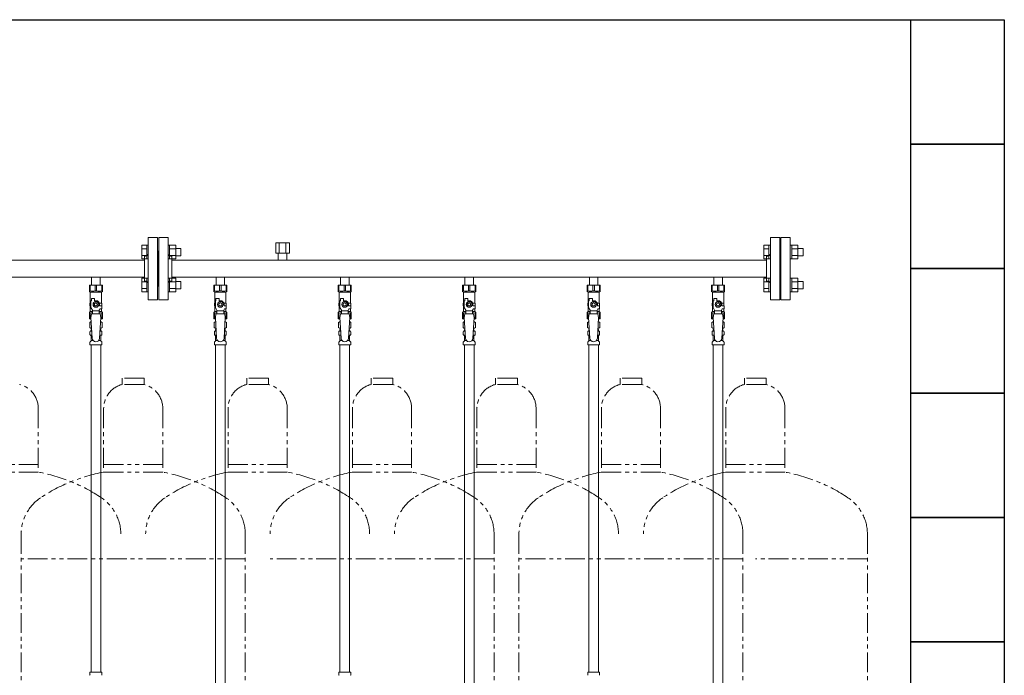
# Model space of a CAD drawing. Units: millimetres. Extents: x 5127 to 13225, y 7259 to 12755.
# Drawn here: x 6855 to 8438, y 8320 to 9374 of the extents above; entities that cross this region are included whole.
import ezdxf

# ---------------------------------------------------------------- set-up
doc = ezdxf.new("R2010")
doc.units = ezdxf.units.MM
doc.linetypes.add('PHANTOM', pattern=[63.5, 31.75, -6.35, 6.35, -6.35, 6.35, -6.35])
doc.linetypes.add('実線', pattern=[0])
for name, color, linetype in [('CSLAYER17', 7, 'Continuous'), ('NoLayerName_008', 7, 'Continuous'), ('NoLayerName_009', 7, 'Continuous'), ('NoLayerName_010', 7, 'Continuous'), ('ガス管', 7, 'Continuous')]:
    doc.layers.add(name, color=color, linetype=linetype)
doc.layers.add('ガス配管細', color=4, linetype='Continuous', lineweight=20)
doc.layers.add('図面枠', color=7, linetype='Continuous', lineweight=50)

msp = doc.modelspace()

# ---------------------------------------------------------------- linework, layer by layer
at = {"color": 3, "linetype": 'Continuous', "lineweight": 9}
for p, q in [((7051.2, 8989.4), (7051.2, 9011.4)), ((7051.2, 9011.4), (7059.2, 9011.4)), ((7051.2, 9005.9), (7059.2, 9005.9)), ((7059.2, 8989.4), (7059.2, 9011.4)), ((7059.2, 9011.4), (7061.5, 9011.4)), ((7061.5, 9011.4), (7061.5, 8989.4)), ((7095.8, 9011.4), (7093.5, 9011.4)), ((7093.5, 9011.4), (7093.5, 8989.4)), ((7095.8, 8989.4), (7095.8, 9011.4)), ((7105.8, 9011.4), (7095.8, 9011.4)), ((7105.8, 9005.9), (7095.8, 9005.9)), ((7105.8, 8989.4), (7105.8, 9011.4)), ((7114.2, 9006.4), (7105.8, 9006.4)), ((7114.2, 8994.4), (7114.2, 9006.4)), ((8051.2, 8989.4), (8051.2, 9011.4)), ((8051.2, 9011.4), (8059.2, 9011.4)), ((8051.2, 9005.9), (8059.2, 9005.9)), ((8059.2, 8989.4), (8059.2, 9011.4)), ((8059.2, 9011.4), (8061.5, 9011.4)), ((8061.5, 9011.4), (8061.5, 8989.4)), ((8095.8, 9011.4), (8093.5, 9011.4)), ((8093.5, 9011.4), (8093.5, 8989.4)), ((8095.8, 8989.4), (8095.8, 9011.4)), ((8105.8, 9011.4), (8095.8, 9011.4)), ((8105.8, 9005.9), (8095.8, 9005.9)), ((8105.8, 8989.4), (8105.8, 9011.4)), ((8114.2, 9006.4), (8105.8, 9006.4)), ((8114.2, 8994.4), (8114.2, 9006.4)), ((7051.2, 8994.9), (7059.2, 8994.9)), ((7051.2, 8989.4), (7059.2, 8989.4)), ((7059.2, 8989.4), (7061.5, 8989.4)), ((7095.8, 8989.4), (7093.5, 8989.4)), ((7105.8, 8994.9), (7095.8, 8994.9)), ((7105.8, 8989.4), (7095.8, 8989.4)), ((7114.2, 8994.4), (7105.8, 8994.4)), ((8051.2, 8994.9), (8059.2, 8994.9)), ((8051.2, 8989.4), (8059.2, 8989.4)), ((8059.2, 8989.4), (8061.5, 8989.4)), ((8095.8, 8989.4), (8093.5, 8989.4)), ((8105.8, 8994.9), (8095.8, 8994.9)), ((8105.8, 8989.4), (8095.8, 8989.4)), ((8114.2, 8994.4), (8105.8, 8994.4)), ((7051.2, 8936.4), (7051.2, 8958.3)), ((7051.2, 8958.3), (7059.2, 8958.3)), ((7059.2, 8936.4), (7059.2, 8958.4)), ((7059.2, 8958.4), (7061.5, 8958.4)), ((7061.5, 8958.4), (7061.5, 8936.4)), ((7095.8, 8958.4), (7093.5, 8958.4)), ((7093.5, 8958.4), (7093.5, 8936.4)), ((7095.8, 8936.4), (7095.8, 8958.4)), ((7105.8, 8958.3), (7095.8, 8958.3)), ((7105.8, 8936.4), (7105.8, 8958.3)), ((8051.2, 8936.4), (8051.2, 8958.3)), ((8051.2, 8958.3), (8059.2, 8958.3)), ((8059.2, 8936.4), (8059.2, 8958.4)), ((8059.2, 8958.4), (8061.5, 8958.4)), ((8061.5, 8958.4), (8061.5, 8936.4)), ((8095.8, 8958.4), (8093.5, 8958.4)), ((8093.5, 8958.4), (8093.5, 8936.4)), ((8095.8, 8936.4), (8095.8, 8958.4)), ((8105.8, 8958.3), (8095.8, 8958.3)), ((8105.8, 8936.4), (8105.8, 8958.3)), ((7051.2, 8952.8), (7059.2, 8952.8)), ((7051.2, 8941.9), (7059.2, 8941.9)), ((7105.8, 8952.8), (7095.8, 8952.8)), ((7105.8, 8941.9), (7095.8, 8941.9)), ((7114.2, 8953.4), (7105.8, 8953.4)), ((7114.2, 8941.4), (7105.8, 8941.4)), ((7114.2, 8941.4), (7114.2, 8953.4)), ((8051.2, 8952.8), (8059.2, 8952.8)), ((8051.2, 8941.9), (8059.2, 8941.9)), ((8105.8, 8952.8), (8095.8, 8952.8)), ((8105.8, 8941.9), (8095.8, 8941.9)), ((8114.2, 8953.4), (8105.8, 8953.4)), ((8114.2, 8941.4), (8105.8, 8941.4)), ((8114.2, 8941.4), (8114.2, 8953.4)), ((7051.2, 8936.4), (7059.2, 8936.4)), ((7059.2, 8936.4), (7061.5, 8936.4)), ((7095.8, 8936.4), (7093.5, 8936.4)), ((7105.8, 8936.4), (7095.8, 8936.4)), ((8051.2, 8936.4), (8059.2, 8936.4)), ((8059.2, 8936.4), (8061.5, 8936.4)), ((8095.8, 8936.4), (8093.5, 8936.4)), ((8105.8, 8936.4), (8095.8, 8936.4))]:
    msp.add_line(p, q, dxfattribs=at)
at = {"color": 3, "lineweight": 9}
for p, q in [((6969.1, 8873.6), (6970.9, 8873.6)), ((6969.1, 8867), (6971.3, 8867)), ((6983.8, 8867), (6986, 8867)), ((6984.2, 8873.6), (6986, 8873.6)), ((7169.1, 8873.6), (7170.9, 8873.6)), ((7169.1, 8867), (7171.3, 8867)), ((7183.8, 8867), (7186, 8867)), ((7184.2, 8873.6), (7186, 8873.6)), ((7369.1, 8873.6), (7370.9, 8873.6)), ((7369.1, 8867), (7371.3, 8867)), ((7383.8, 8867), (7386, 8867)), ((7384.2, 8873.6), (7386, 8873.6)), ((7569.1, 8873.6), (7570.9, 8873.6)), ((7569.1, 8867), (7571.3, 8867)), ((7583.8, 8867), (7586, 8867)), ((7584.2, 8873.6), (7586, 8873.6)), ((7769.1, 8873.6), (7770.9, 8873.6)), ((7769.1, 8867), (7771.3, 8867)), ((7783.8, 8867), (7786, 8867)), ((7784.2, 8873.6), (7786, 8873.6)), ((7969.1, 8873.6), (7970.9, 8873.6)), ((7969.1, 8867), (7971.3, 8867)), ((7983.8, 8867), (7986, 8867)), ((7984.2, 8873.6), (7986, 8873.6)), ((6969.8, 8858.2), (6973.2, 8858.2)), ((6981.9, 8858.2), (6985.2, 8858.2)), ((7169.8, 8858.2), (7173.2, 8858.2)), ((7181.9, 8858.2), (7185.2, 8858.2)), ((7369.8, 8858.2), (7373.2, 8858.2)), ((7381.9, 8858.2), (7385.2, 8858.2)), ((7569.8, 8858.2), (7573.2, 8858.2)), ((7581.9, 8858.2), (7585.2, 8858.2)), ((7769.8, 8858.2), (7773.2, 8858.2)), ((7781.9, 8858.2), (7785.2, 8858.2)), ((7969.8, 8858.2), (7973.2, 8858.2)), ((7981.9, 8858.2), (7985.2, 8858.2))]:
    msp.add_line(p, q, dxfattribs=at)
at = {"layer": 'CSLAYER17', "color": 3, "lineweight": 9}
for p, q in [((6967, 8947.3), (6988, 8947.3)), ((6967, 8937.3), (6967, 8947.3)), ((6968.2, 8938.3), (6968.2, 8947.3)), ((6976.4, 8938.3), (6976.4, 8947.3)), ((6978.7, 8938.3), (6978.7, 8947.3)), ((6986.9, 8938.3), (6986.9, 8947.3)), ((6988, 8937.3), (6988, 8947.3)), ((7167, 8947.3), (7188, 8947.3)), ((7167, 8937.3), (7167, 8947.3)), ((7168.2, 8938.3), (7168.2, 8947.3)), ((7176.4, 8938.3), (7176.4, 8947.3)), ((7178.7, 8938.3), (7178.7, 8947.3)), ((7186.9, 8938.3), (7186.9, 8947.3)), ((7188, 8937.3), (7188, 8947.3)), ((7367, 8947.3), (7388, 8947.3)), ((7367, 8937.3), (7367, 8947.3)), ((7368.2, 8938.3), (7368.2, 8947.3)), ((7376.4, 8938.3), (7376.4, 8947.3)), ((7378.7, 8938.3), (7378.7, 8947.3)), ((7386.9, 8938.3), (7386.9, 8947.3)), ((7388, 8937.3), (7388, 8947.3)), ((7567, 8947.3), (7588, 8947.3)), ((7567, 8937.3), (7567, 8947.3)), ((7568.2, 8938.3), (7568.2, 8947.3)), ((7576.4, 8938.3), (7576.4, 8947.3)), ((7578.7, 8938.3), (7578.7, 8947.3)), ((7586.9, 8938.3), (7586.9, 8947.3)), ((7588, 8937.3), (7588, 8947.3)), ((7767, 8947.3), (7788, 8947.3)), ((7767, 8937.3), (7767, 8947.3)), ((7768.2, 8938.3), (7768.2, 8947.3)), ((7776.4, 8938.3), (7776.4, 8947.3)), ((7778.7, 8938.3), (7778.7, 8947.3)), ((7786.9, 8938.3), (7786.9, 8947.3)), ((7788, 8937.3), (7788, 8947.3)), ((7967, 8947.3), (7988, 8947.3)), ((7967, 8937.3), (7967, 8947.3)), ((7968.2, 8938.3), (7968.2, 8947.3)), ((7976.4, 8938.3), (7976.4, 8947.3)), ((7978.7, 8938.3), (7978.7, 8947.3)), ((7986.9, 8938.3), (7986.9, 8947.3)), ((7988, 8937.3), (7988, 8947.3)), ((6968.2, 8938.3), (6967, 8938.3)), ((6967, 8937.3), (6968.5, 8935.8)), ((6968.5, 8918.3), (6968.5, 8935.8)), ((6968.5, 8935.8), (6986.5, 8935.8)), ((6970.5, 8922.3), (6970.5, 8925.9)), ((6970.5, 8925.9), (6975.5, 8925.9)), ((6975.5, 8922.3), (6975.5, 8925.9)), ((6976.4, 8938.3), (6978.7, 8938.3)), ((6988, 8937.3), (6986.5, 8935.8)), ((6986.5, 8918.3), (6986.5, 8935.8)), ((6986.9, 8938.3), (6988, 8938.3)), ((7168.2, 8938.3), (7167, 8938.3)), ((7167, 8937.3), (7168.5, 8935.8)), ((7168.5, 8918.3), (7168.5, 8935.8)), ((7168.5, 8935.8), (7186.5, 8935.8)), ((7170.5, 8922.3), (7170.5, 8925.9)), ((7170.5, 8925.9), (7175.5, 8925.9)), ((7175.5, 8922.3), (7175.5, 8925.9)), ((7176.4, 8938.3), (7178.7, 8938.3)), ((7188, 8937.3), (7186.5, 8935.8)), ((7186.5, 8918.3), (7186.5, 8935.8)), ((7186.9, 8938.3), (7188, 8938.3)), ((7368.2, 8938.3), (7367, 8938.3)), ((7367, 8937.3), (7368.5, 8935.8)), ((7368.5, 8918.3), (7368.5, 8935.8)), ((7368.5, 8935.8), (7386.5, 8935.8)), ((7370.5, 8922.3), (7370.5, 8925.9)), ((7370.5, 8925.9), (7375.5, 8925.9)), ((7375.5, 8922.3), (7375.5, 8925.9)), ((7376.4, 8938.3), (7378.7, 8938.3)), ((7388, 8937.3), (7386.5, 8935.8)), ((7386.5, 8918.3), (7386.5, 8935.8)), ((7386.9, 8938.3), (7388, 8938.3)), ((7568.2, 8938.3), (7567, 8938.3)), ((7567, 8937.3), (7568.5, 8935.8)), ((7568.5, 8918.3), (7568.5, 8935.8)), ((7568.5, 8935.8), (7586.5, 8935.8)), ((7570.5, 8922.3), (7570.5, 8925.9)), ((7570.5, 8925.9), (7575.5, 8925.9)), ((7575.5, 8922.3), (7575.5, 8925.9)), ((7576.4, 8938.3), (7578.7, 8938.3)), ((7588, 8937.3), (7586.5, 8935.8)), ((7586.5, 8918.3), (7586.5, 8935.8)), ((7586.9, 8938.3), (7588, 8938.3)), ((7768.2, 8938.3), (7767, 8938.3)), ((7767, 8937.3), (7768.5, 8935.8)), ((7768.5, 8918.3), (7768.5, 8935.8)), ((7768.5, 8935.8), (7786.5, 8935.8)), ((7770.5, 8922.3), (7770.5, 8925.9)), ((7770.5, 8925.9), (7775.5, 8925.9)), ((7775.5, 8922.3), (7775.5, 8925.9)), ((7776.4, 8938.3), (7778.7, 8938.3)), ((7788, 8937.3), (7786.5, 8935.8)), ((7786.5, 8918.3), (7786.5, 8935.8)), ((7786.9, 8938.3), (7788, 8938.3)), ((7968.2, 8938.3), (7967, 8938.3)), ((7967, 8937.3), (7968.5, 8935.8)), ((7968.5, 8918.3), (7968.5, 8935.8)), ((7968.5, 8935.8), (7986.5, 8935.8)), ((7970.5, 8922.3), (7970.5, 8925.9)), ((7970.5, 8925.9), (7975.5, 8925.9)), ((7975.5, 8922.3), (7975.5, 8925.9)), ((7976.4, 8938.3), (7978.7, 8938.3)), ((7988, 8937.3), (7986.5, 8935.8)), ((7986.5, 8918.3), (7986.5, 8935.8)), ((7986.9, 8938.3), (7988, 8938.3)), ((6969.5, 8918.3), (6968, 8918.3)), ((6968, 8918.3), (6968, 8914.3)), ((6968, 8914.3), (6969.5, 8914.3)), ((6968.5, 8904.8), (6968.5, 8914.3)), ((6969.5, 8911.5), (6969.5, 8922.3)), ((6970.5, 8922.3), (6969.5, 8922.3)), ((6972, 8907.2), (6969.5, 8911.5)), ((6975.2, 8920.3), (6972.9, 8916.3)), ((6972.9, 8916.3), (6975.2, 8912.3)), ((6979.9, 8920.3), (6975.2, 8920.3)), ((6975.2, 8912.3), (6979.9, 8912.3)), ((6977.5, 8922.3), (6975.5, 8922.3)), ((6982.2, 8916.3), (6979.9, 8920.3)), ((6979.9, 8912.3), (6982.2, 8916.3)), ((6983.2, 8918.3), (6987, 8918.3)), ((6983.5, 8916.3), (6983.5, 8914.3)), ((6987.1, 8914.3), (6983.5, 8914.3)), ((6987, 8918.3), (6987, 8914.3)), ((6987, 8918.3), (6987, 8914.3)), ((6987.1, 8909.3), (6987.1, 8914.3)), ((7169.5, 8918.3), (7168, 8918.3)), ((7168, 8918.3), (7168, 8914.3)), ((7168, 8914.3), (7169.5, 8914.3)), ((7168.5, 8904.8), (7168.5, 8914.3)), ((7169.5, 8911.5), (7169.5, 8922.3)), ((7170.5, 8922.3), (7169.5, 8922.3)), ((7172, 8907.2), (7169.5, 8911.5)), ((7175.2, 8920.3), (7172.9, 8916.3)), ((7172.9, 8916.3), (7175.2, 8912.3)), ((7179.9, 8920.3), (7175.2, 8920.3)), ((7175.2, 8912.3), (7179.9, 8912.3)), ((7177.5, 8922.3), (7175.5, 8922.3)), ((7182.2, 8916.3), (7179.9, 8920.3)), ((7179.9, 8912.3), (7182.2, 8916.3)), ((7183.2, 8918.3), (7187, 8918.3)), ((7183.5, 8916.3), (7183.5, 8914.3)), ((7187.1, 8914.3), (7183.5, 8914.3)), ((7187, 8918.3), (7187, 8914.3)), ((7187, 8918.3), (7187, 8914.3)), ((7187.1, 8909.3), (7187.1, 8914.3)), ((7369.5, 8918.3), (7368, 8918.3)), ((7368, 8918.3), (7368, 8914.3)), ((7368, 8914.3), (7369.5, 8914.3)), ((7368.5, 8904.8), (7368.5, 8914.3)), ((7369.5, 8911.5), (7369.5, 8922.3)), ((7370.5, 8922.3), (7369.5, 8922.3)), ((7372, 8907.2), (7369.5, 8911.5)), ((7375.2, 8920.3), (7372.9, 8916.3)), ((7372.9, 8916.3), (7375.2, 8912.3)), ((7379.9, 8920.3), (7375.2, 8920.3)), ((7375.2, 8912.3), (7379.9, 8912.3)), ((7377.5, 8922.3), (7375.5, 8922.3)), ((7382.2, 8916.3), (7379.9, 8920.3)), ((7379.9, 8912.3), (7382.2, 8916.3)), ((7383.2, 8918.3), (7387, 8918.3)), ((7383.5, 8916.3), (7383.5, 8914.3)), ((7387.1, 8914.3), (7383.5, 8914.3)), ((7387, 8918.3), (7387, 8914.3)), ((7387, 8918.3), (7387, 8914.3)), ((7387.1, 8909.3), (7387.1, 8914.3)), ((7569.5, 8918.3), (7568, 8918.3)), ((7568, 8918.3), (7568, 8914.3)), ((7568, 8914.3), (7569.5, 8914.3)), ((7568.5, 8904.8), (7568.5, 8914.3)), ((7569.5, 8911.5), (7569.5, 8922.3)), ((7570.5, 8922.3), (7569.5, 8922.3)), ((7572, 8907.2), (7569.5, 8911.5)), ((7575.2, 8920.3), (7572.9, 8916.3)), ((7572.9, 8916.3), (7575.2, 8912.3)), ((7579.9, 8920.3), (7575.2, 8920.3)), ((7575.2, 8912.3), (7579.9, 8912.3)), ((7577.5, 8922.3), (7575.5, 8922.3)), ((7582.2, 8916.3), (7579.9, 8920.3)), ((7579.9, 8912.3), (7582.2, 8916.3)), ((7583.2, 8918.3), (7587, 8918.3)), ((7583.5, 8916.3), (7583.5, 8914.3)), ((7587.1, 8914.3), (7583.5, 8914.3)), ((7587, 8918.3), (7587, 8914.3)), ((7587, 8918.3), (7587, 8914.3)), ((7587.1, 8909.3), (7587.1, 8914.3)), ((7769.5, 8918.3), (7768, 8918.3)), ((7768, 8918.3), (7768, 8914.3)), ((7768, 8914.3), (7769.5, 8914.3)), ((7768.5, 8904.8), (7768.5, 8914.3)), ((7769.5, 8911.5), (7769.5, 8922.3)), ((7770.5, 8922.3), (7769.5, 8922.3)), ((7772, 8907.2), (7769.5, 8911.5)), ((7775.2, 8920.3), (7772.9, 8916.3)), ((7772.9, 8916.3), (7775.2, 8912.3)), ((7779.9, 8920.3), (7775.2, 8920.3)), ((7775.2, 8912.3), (7779.9, 8912.3)), ((7777.5, 8922.3), (7775.5, 8922.3)), ((7782.2, 8916.3), (7779.9, 8920.3)), ((7779.9, 8912.3), (7782.2, 8916.3)), ((7783.2, 8918.3), (7787, 8918.3)), ((7783.5, 8916.3), (7783.5, 8914.3)), ((7787.1, 8914.3), (7783.5, 8914.3)), ((7787, 8918.3), (7787, 8914.3)), ((7787, 8918.3), (7787, 8914.3)), ((7787.1, 8909.3), (7787.1, 8914.3)), ((7969.5, 8918.3), (7968, 8918.3)), ((7968, 8918.3), (7968, 8914.3)), ((7968, 8914.3), (7969.5, 8914.3)), ((7968.5, 8904.8), (7968.5, 8914.3)), ((7969.5, 8911.5), (7969.5, 8922.3)), ((7970.5, 8922.3), (7969.5, 8922.3)), ((7972, 8907.2), (7969.5, 8911.5)), ((7975.2, 8920.3), (7972.9, 8916.3)), ((7972.9, 8916.3), (7975.2, 8912.3)), ((7979.9, 8920.3), (7975.2, 8920.3)), ((7975.2, 8912.3), (7979.9, 8912.3)), ((7977.5, 8922.3), (7975.5, 8922.3)), ((7982.2, 8916.3), (7979.9, 8920.3)), ((7979.9, 8912.3), (7982.2, 8916.3)), ((7983.2, 8918.3), (7987, 8918.3)), ((7983.5, 8916.3), (7983.5, 8914.3)), ((7987.1, 8914.3), (7983.5, 8914.3)), ((7987, 8918.3), (7987, 8914.3)), ((7987, 8918.3), (7987, 8914.3)), ((7987.1, 8909.3), (7987.1, 8914.3)), ((6967, 8903.3), (6968.5, 8904.8)), ((6967, 8903.3), (6967, 8893.3)), ((6968.2, 8902.3), (6967, 8902.3)), ((6968.2, 8902.3), (6968.2, 8893.3)), ((6968.5, 8904.8), (6972, 8904.8)), ((6970.5, 8901.3), (6969.5, 8895.1)), ((6969.5, 8895.1), (6971.5, 8862.3)), ((6984.5, 8901.3), (6970.5, 8901.3)), ((6972, 8901.3), (6972, 8907.2)), ((6983, 8906.1), (6972, 8906.1)), ((6983, 8907.2), (6984.2, 8909.3)), ((6983, 8901.3), (6983, 8907.2)), ((6983, 8904.8), (6986.5, 8904.8)), ((6985.5, 8895.1), (6983.5, 8861.9)), ((6987.1, 8909.3), (6984.2, 8909.3)), ((6984.5, 8901.3), (6985.5, 8895.1)), ((6986.5, 8904.8), (6986.5, 8909.3)), ((6988, 8903.3), (6986.5, 8904.8)), ((6986.9, 8902.3), (6986.9, 8893.3)), ((6986.9, 8902.3), (6988, 8902.3)), ((6988, 8903.3), (6988, 8893.3)), ((7167, 8903.3), (7168.5, 8904.8)), ((7167, 8903.3), (7167, 8893.3)), ((7168.2, 8902.3), (7167, 8902.3)), ((7168.2, 8902.3), (7168.2, 8893.3)), ((7168.5, 8904.8), (7172, 8904.8)), ((7170.5, 8901.3), (7169.5, 8895.1)), ((7169.5, 8895.1), (7171.5, 8862.3)), ((7184.5, 8901.3), (7170.5, 8901.3)), ((7172, 8901.3), (7172, 8907.2)), ((7183, 8906.1), (7172, 8906.1)), ((7183, 8907.2), (7184.2, 8909.3)), ((7183, 8901.3), (7183, 8907.2)), ((7183, 8904.8), (7186.5, 8904.8)), ((7185.5, 8895.1), (7183.5, 8861.9)), ((7187.1, 8909.3), (7184.2, 8909.3)), ((7184.5, 8901.3), (7185.5, 8895.1)), ((7186.5, 8904.8), (7186.5, 8909.3)), ((7188, 8903.3), (7186.5, 8904.8)), ((7186.9, 8902.3), (7186.9, 8893.3)), ((7186.9, 8902.3), (7188, 8902.3)), ((7188, 8903.3), (7188, 8893.3)), ((7367, 8903.3), (7368.5, 8904.8)), ((7367, 8903.3), (7367, 8893.3)), ((7368.2, 8902.3), (7367, 8902.3)), ((7368.2, 8902.3), (7368.2, 8893.3)), ((7368.5, 8904.8), (7372, 8904.8)), ((7370.5, 8901.3), (7369.5, 8895.1)), ((7369.5, 8895.1), (7371.5, 8862.3)), ((7384.5, 8901.3), (7370.5, 8901.3)), ((7372, 8901.3), (7372, 8907.2)), ((7383, 8906.1), (7372, 8906.1)), ((7383, 8907.2), (7384.2, 8909.3)), ((7383, 8901.3), (7383, 8907.2)), ((7383, 8904.8), (7386.5, 8904.8)), ((7385.5, 8895.1), (7383.5, 8861.9)), ((7387.1, 8909.3), (7384.2, 8909.3)), ((7384.5, 8901.3), (7385.5, 8895.1)), ((7386.5, 8904.8), (7386.5, 8909.3)), ((7388, 8903.3), (7386.5, 8904.8)), ((7386.9, 8902.3), (7386.9, 8893.3)), ((7386.9, 8902.3), (7388, 8902.3)), ((7388, 8903.3), (7388, 8893.3)), ((7567, 8903.3), (7568.5, 8904.8)), ((7567, 8903.3), (7567, 8893.3)), ((7568.2, 8902.3), (7567, 8902.3)), ((7568.2, 8902.3), (7568.2, 8893.3)), ((7568.5, 8904.8), (7572, 8904.8)), ((7570.5, 8901.3), (7569.5, 8895.1)), ((7569.5, 8895.1), (7571.5, 8862.3)), ((7584.5, 8901.3), (7570.5, 8901.3)), ((7572, 8901.3), (7572, 8907.2)), ((7583, 8906.1), (7572, 8906.1)), ((7583, 8907.2), (7584.2, 8909.3)), ((7583, 8901.3), (7583, 8907.2)), ((7583, 8904.8), (7586.5, 8904.8)), ((7585.5, 8895.1), (7583.5, 8861.9)), ((7587.1, 8909.3), (7584.2, 8909.3)), ((7584.5, 8901.3), (7585.5, 8895.1)), ((7586.5, 8904.8), (7586.5, 8909.3)), ((7588, 8903.3), (7586.5, 8904.8)), ((7586.9, 8902.3), (7586.9, 8893.3)), ((7586.9, 8902.3), (7588, 8902.3)), ((7588, 8903.3), (7588, 8893.3)), ((7767, 8903.3), (7768.5, 8904.8)), ((7767, 8903.3), (7767, 8893.3)), ((7768.2, 8902.3), (7767, 8902.3)), ((7768.2, 8902.3), (7768.2, 8893.3)), ((7768.5, 8904.8), (7772, 8904.8)), ((7770.5, 8901.3), (7769.5, 8895.1)), ((7769.5, 8895.1), (7771.5, 8862.3)), ((7784.5, 8901.3), (7770.5, 8901.3)), ((7772, 8901.3), (7772, 8907.2)), ((7783, 8906.1), (7772, 8906.1)), ((7783, 8907.2), (7784.2, 8909.3)), ((7783, 8901.3), (7783, 8907.2)), ((7783, 8904.8), (7786.5, 8904.8)), ((7785.5, 8895.1), (7783.5, 8861.9)), ((7787.1, 8909.3), (7784.2, 8909.3)), ((7784.5, 8901.3), (7785.5, 8895.1)), ((7786.5, 8904.8), (7786.5, 8909.3)), ((7788, 8903.3), (7786.5, 8904.8)), ((7786.9, 8902.3), (7786.9, 8893.3)), ((7786.9, 8902.3), (7788, 8902.3)), ((7788, 8903.3), (7788, 8893.3)), ((7967, 8903.3), (7968.5, 8904.8)), ((7967, 8903.3), (7967, 8893.3)), ((7968.2, 8902.3), (7967, 8902.3)), ((7968.2, 8902.3), (7968.2, 8893.3)), ((7968.5, 8904.8), (7972, 8904.8)), ((7970.5, 8901.3), (7969.5, 8895.1)), ((7969.5, 8895.1), (7971.5, 8862.3)), ((7984.5, 8901.3), (7970.5, 8901.3)), ((7972, 8901.3), (7972, 8907.2)), ((7983, 8906.1), (7972, 8906.1)), ((7983, 8907.2), (7984.2, 8909.3)), ((7983, 8901.3), (7983, 8907.2)), ((7983, 8904.8), (7986.5, 8904.8)), ((7985.5, 8895.1), (7983.5, 8861.9)), ((7987.1, 8909.3), (7984.2, 8909.3)), ((7984.5, 8901.3), (7985.5, 8895.1)), ((7986.5, 8904.8), (7986.5, 8909.3)), ((7988, 8903.3), (7986.5, 8904.8)), ((7986.9, 8902.3), (7986.9, 8893.3)), ((7986.9, 8902.3), (7988, 8902.3)), ((7988, 8903.3), (7988, 8893.3)), ((6967, 8893.3), (6969.7, 8893.3)), ((6985.4, 8893.3), (6988, 8893.3)), ((7167, 8893.3), (7169.7, 8893.3)), ((7185.4, 8893.3), (7188, 8893.3)), ((7367, 8893.3), (7369.7, 8893.3)), ((7385.4, 8893.3), (7388, 8893.3)), ((7567, 8893.3), (7569.7, 8893.3)), ((7585.4, 8893.3), (7588, 8893.3)), ((7767, 8893.3), (7769.7, 8893.3)), ((7785.4, 8893.3), (7788, 8893.3)), ((7967, 8893.3), (7969.7, 8893.3)), ((7985.4, 8893.3), (7988, 8893.3))]:
    msp.add_line(p, q, dxfattribs=at)
for centre, radius in [((6977.5, 8916.3), 4.62), ((6977.5, 8916.3), 2.5), ((7177.5, 8916.3), 4.62), ((7177.5, 8916.3), 2.5), ((7377.5, 8916.3), 4.62), ((7377.5, 8916.3), 2.5), ((7577.5, 8916.3), 4.62), ((7577.5, 8916.3), 2.5), ((7777.5, 8916.3), 4.62), ((7777.5, 8916.3), 2.5), ((7977.5, 8916.3), 4.62), ((7977.5, 8916.3), 2.5)]:
    msp.add_circle(centre, radius, dxfattribs=at)
for centre, radius, start, end in [((6972.3, 8947.2), 9.79, 245.4827, 294.5173), ((6982.8, 8947.2), 9.79, 245.4827, 294.5173), ((7172.3, 8947.2), 9.79, 245.4827, 294.5173), ((7182.8, 8947.2), 9.79, 245.4827, 294.5173), ((7372.3, 8947.2), 9.79, 245.4827, 294.5173), ((7382.8, 8947.2), 9.79, 245.4827, 294.5173), ((7572.3, 8947.2), 9.79, 245.4827, 294.5173), ((7582.8, 8947.2), 9.79, 245.4827, 294.5173), ((7772.3, 8947.2), 9.79, 245.4827, 294.5173), ((7782.8, 8947.2), 9.79, 245.4827, 294.5173), ((7972.3, 8947.2), 9.79, 245.4827, 294.5173), ((7982.8, 8947.2), 9.79, 245.4827, 294.5173), ((6977.5, 8916.3), 6, 0, 90), ((7177.5, 8916.3), 6, 0, 90), ((7377.5, 8916.3), 6, 0, 90), ((7577.5, 8916.3), 6, 0, 90), ((7777.5, 8916.3), 6, 0, 90), ((7977.5, 8916.3), 6, 0, 90), ((6972.3, 8893.4), 9.79, 91.4635, 114.5173), ((6982.8, 8893.4), 9.79, 65.4827, 88.5365), ((7172.3, 8893.4), 9.79, 91.4635, 114.5173), ((7182.8, 8893.4), 9.79, 65.4827, 88.5365), ((7372.3, 8893.4), 9.79, 91.4635, 114.5173), ((7382.8, 8893.4), 9.79, 65.4827, 88.5365), ((7572.3, 8893.4), 9.79, 91.4635, 114.5173), ((7582.8, 8893.4), 9.79, 65.4827, 88.5365), ((7772.3, 8893.4), 9.79, 91.4635, 114.5173), ((7782.8, 8893.4), 9.79, 65.4827, 88.5365), ((7972.3, 8893.4), 9.79, 91.4635, 114.5173), ((7982.8, 8893.4), 9.79, 65.4827, 88.5365), ((6977.5, 8862.3), 6, 180, 356.5298), ((7177.5, 8862.3), 6, 180, 356.5298), ((7377.5, 8862.3), 6, 180, 356.5298), ((7577.5, 8862.3), 6, 180, 356.5298), ((7777.5, 8862.3), 6, 180, 356.5298), ((7977.5, 8862.3), 6, 180, 356.5298)]:
    msp.add_arc(centre, radius, start, end, dxfattribs=at)
at = {"layer": 'NoLayerName_008', "color": 3, "linetype": 'Continuous', "lineweight": 9}
for p, q in [((6968, 8325.3), (6987.1, 8325.3)), ((6968, 8325.3), (6968, 8321)), ((6987.1, 8325.3), (6987.1, 8321)), ((7368, 8325.3), (7387.1, 8325.3)), ((7368, 8325.3), (7368, 8321)), ((7387.1, 8325.3), (7387.1, 8321)), ((7768, 8325.3), (7787.1, 8325.3)), ((7768, 8325.3), (7768, 8321)), ((7787.1, 8325.3), (7787.1, 8321))]:
    msp.add_line(p, q, dxfattribs=at)
for centre, start, end in [((6969, 8321), 180, 225), ((6986.1, 8321), 315, 0), ((7369, 8321), 180, 225), ((7386.1, 8321), 315, 0), ((7769, 8321), 180, 225), ((7786.1, 8321), 315, 0)]:
    msp.add_arc(centre, 1, start, end, dxfattribs=at)
at = {"layer": 'NoLayerName_009', "color": 3, "linetype": 'Continuous', "lineweight": 9}
for p, q in [((6967.7, 8887.5), (6969, 8888.3)), ((6967.7, 8887.5), (6967.7, 8879)), ((6967.7, 8879), (6969, 8878.3)), ((6969, 8888.3), (6970, 8888.3)), ((6969, 8888.3), (6970, 8888.3)), ((6969, 8878.3), (6970.6, 8878.3)), ((6984.5, 8878.3), (6986, 8878.3)), ((6985.1, 8888.3), (6986, 8888.3)), ((6985.1, 8888.3), (6986, 8888.3)), ((6987.4, 8887.5), (6986, 8888.3)), ((6987.4, 8879), (6986, 8878.3)), ((6987.4, 8887.5), (6987.4, 8879)), ((7167.7, 8887.5), (7169, 8888.3)), ((7167.7, 8887.5), (7167.7, 8879)), ((7167.7, 8879), (7169, 8878.3)), ((7169, 8888.3), (7170, 8888.3)), ((7169, 8888.3), (7170, 8888.3)), ((7169, 8878.3), (7170.6, 8878.3)), ((7184.5, 8878.3), (7186, 8878.3)), ((7185.1, 8888.3), (7186, 8888.3)), ((7185.1, 8888.3), (7186, 8888.3)), ((7187.4, 8887.5), (7186, 8888.3)), ((7187.4, 8879), (7186, 8878.3)), ((7187.4, 8887.5), (7187.4, 8879)), ((7367.7, 8887.5), (7369, 8888.3)), ((7367.7, 8887.5), (7367.7, 8879)), ((7367.7, 8879), (7369, 8878.3)), ((7369, 8888.3), (7370, 8888.3)), ((7369, 8888.3), (7370, 8888.3)), ((7369, 8878.3), (7370.6, 8878.3)), ((7384.5, 8878.3), (7386, 8878.3)), ((7385.1, 8888.3), (7386, 8888.3)), ((7385.1, 8888.3), (7386, 8888.3)), ((7387.4, 8887.5), (7386, 8888.3)), ((7387.4, 8879), (7386, 8878.3)), ((7387.4, 8887.5), (7387.4, 8879)), ((7567.7, 8887.5), (7569, 8888.3)), ((7567.7, 8887.5), (7567.7, 8879)), ((7567.7, 8879), (7569, 8878.3)), ((7569, 8888.3), (7570, 8888.3)), ((7569, 8888.3), (7570, 8888.3)), ((7569, 8878.3), (7570.6, 8878.3)), ((7584.5, 8878.3), (7586, 8878.3)), ((7585.1, 8888.3), (7586, 8888.3)), ((7585.1, 8888.3), (7586, 8888.3)), ((7587.4, 8887.5), (7586, 8888.3)), ((7587.4, 8879), (7586, 8878.3)), ((7587.4, 8887.5), (7587.4, 8879)), ((7767.7, 8887.5), (7769, 8888.3)), ((7767.7, 8887.5), (7767.7, 8879)), ((7767.7, 8879), (7769, 8878.3)), ((7769, 8888.3), (7770, 8888.3)), ((7769, 8888.3), (7770, 8888.3)), ((7769, 8878.3), (7770.6, 8878.3)), ((7784.5, 8878.3), (7786, 8878.3)), ((7785.1, 8888.3), (7786, 8888.3)), ((7785.1, 8888.3), (7786, 8888.3)), ((7787.4, 8887.5), (7786, 8888.3)), ((7787.4, 8879), (7786, 8878.3)), ((7787.4, 8887.5), (7787.4, 8879)), ((7967.7, 8887.5), (7969, 8888.3)), ((7967.7, 8887.5), (7967.7, 8879)), ((7967.7, 8879), (7969, 8878.3)), ((7969, 8888.3), (7970, 8888.3)), ((7969, 8888.3), (7970, 8888.3)), ((7969, 8878.3), (7970.6, 8878.3)), ((7984.5, 8878.3), (7986, 8878.3)), ((7985.1, 8888.3), (7986, 8888.3)), ((7985.1, 8888.3), (7986, 8888.3)), ((7987.4, 8887.5), (7986, 8888.3)), ((7987.4, 8879), (7986, 8878.3)), ((7987.4, 8887.5), (7987.4, 8879)), ((6968, 8868), (6968, 8872.5)), ((6968.7, 8873.5), (6969.1, 8873.6)), ((6968.7, 8867.1), (6969.1, 8867)), ((6969.8, 8874.5), (6969.8, 8875.3)), ((6969.8, 8858.2), (6969.8, 8866)), ((6970.5, 8877.8), (6970.5, 8876.3)), ((6970.5, 8876.3), (6970.7, 8876.3)), ((6984.4, 8876.3), (6984.5, 8876.3)), ((6984.5, 8877.8), (6984.5, 8876.3)), ((6985.2, 8874.5), (6985.2, 8875.3)), ((6985.2, 8858.2), (6985.2, 8866)), ((6986.4, 8873.5), (6986, 8873.6)), ((6986.4, 8867.1), (6986, 8867)), ((6987.1, 8868), (6987.1, 8872.5)), ((7168, 8868), (7168, 8872.5)), ((7168.7, 8873.5), (7169.1, 8873.6)), ((7168.7, 8867.1), (7169.1, 8867)), ((7169.8, 8874.5), (7169.8, 8875.3)), ((7169.8, 8858.2), (7169.8, 8866)), ((7170.5, 8877.8), (7170.5, 8876.3)), ((7170.5, 8876.3), (7170.7, 8876.3)), ((7184.4, 8876.3), (7184.5, 8876.3)), ((7184.5, 8877.8), (7184.5, 8876.3)), ((7185.2, 8874.5), (7185.2, 8875.3)), ((7185.2, 8858.2), (7185.2, 8866)), ((7186.4, 8873.5), (7186, 8873.6)), ((7186.4, 8867.1), (7186, 8867)), ((7187.1, 8868), (7187.1, 8872.5)), ((7368, 8868), (7368, 8872.5)), ((7368.7, 8873.5), (7369.1, 8873.6)), ((7368.7, 8867.1), (7369.1, 8867)), ((7369.8, 8874.5), (7369.8, 8875.3)), ((7369.8, 8858.2), (7369.8, 8866)), ((7370.5, 8877.8), (7370.5, 8876.3)), ((7370.5, 8876.3), (7370.7, 8876.3)), ((7384.4, 8876.3), (7384.5, 8876.3)), ((7384.5, 8877.8), (7384.5, 8876.3)), ((7385.2, 8874.5), (7385.2, 8875.3)), ((7385.2, 8858.2), (7385.2, 8866)), ((7386.4, 8873.5), (7386, 8873.6)), ((7386.4, 8867.1), (7386, 8867)), ((7387.1, 8868), (7387.1, 8872.5)), ((7568, 8868), (7568, 8872.5)), ((7568.7, 8873.5), (7569.1, 8873.6)), ((7568.7, 8867.1), (7569.1, 8867)), ((7569.8, 8874.5), (7569.8, 8875.3)), ((7569.8, 8858.2), (7569.8, 8866)), ((7570.5, 8877.8), (7570.5, 8876.3)), ((7570.5, 8876.3), (7570.7, 8876.3)), ((7584.4, 8876.3), (7584.5, 8876.3)), ((7584.5, 8877.8), (7584.5, 8876.3)), ((7585.2, 8874.5), (7585.2, 8875.3)), ((7585.2, 8858.2), (7585.2, 8866)), ((7586.4, 8873.5), (7586, 8873.6)), ((7586.4, 8867.1), (7586, 8867)), ((7587.1, 8868), (7587.1, 8872.5)), ((7768, 8868), (7768, 8872.5)), ((7768.7, 8873.5), (7769.1, 8873.6)), ((7768.7, 8867.1), (7769.1, 8867)), ((7769.8, 8874.5), (7769.8, 8875.3)), ((7769.8, 8858.2), (7769.8, 8866)), ((7770.5, 8877.8), (7770.5, 8876.3)), ((7770.5, 8876.3), (7770.7, 8876.3)), ((7784.4, 8876.3), (7784.5, 8876.3)), ((7784.5, 8877.8), (7784.5, 8876.3)), ((7785.2, 8874.5), (7785.2, 8875.3)), ((7785.2, 8858.2), (7785.2, 8866)), ((7786.4, 8873.5), (7786, 8873.6)), ((7786.4, 8867.1), (7786, 8867)), ((7787.1, 8868), (7787.1, 8872.5)), ((7968, 8868), (7968, 8872.5)), ((7968.7, 8873.5), (7969.1, 8873.6)), ((7968.7, 8867.1), (7969.1, 8867)), ((7969.8, 8874.5), (7969.8, 8875.3)), ((7969.8, 8858.2), (7969.8, 8866)), ((7970.5, 8877.8), (7970.5, 8876.3)), ((7970.5, 8876.3), (7970.7, 8876.3)), ((7984.4, 8876.3), (7984.5, 8876.3)), ((7984.5, 8877.8), (7984.5, 8876.3)), ((7985.2, 8874.5), (7985.2, 8875.3)), ((7985.2, 8858.2), (7985.2, 8866)), ((7986.4, 8873.5), (7986, 8873.6)), ((7986.4, 8867.1), (7986, 8867)), ((7987.1, 8868), (7987.1, 8872.5)), ((6968, 8851.3), (6968, 8855.5)), ((6968, 8851.3), (6987.1, 8851.3)), ((6968.3, 8856.2), (6969.6, 8857.5)), ((6986.8, 8856.2), (6985.5, 8857.5)), ((6987.1, 8851.3), (6987.1, 8855.5)), ((7168, 8851.3), (7168, 8855.5)), ((7168, 8851.3), (7187.1, 8851.3)), ((7168.3, 8856.2), (7169.6, 8857.5)), ((7186.8, 8856.2), (7185.5, 8857.5)), ((7187.1, 8851.3), (7187.1, 8855.5)), ((7368, 8851.3), (7368, 8855.5)), ((7368, 8851.3), (7387.1, 8851.3)), ((7368.3, 8856.2), (7369.6, 8857.5)), ((7386.8, 8856.2), (7385.5, 8857.5)), ((7387.1, 8851.3), (7387.1, 8855.5)), ((7568, 8851.3), (7568, 8855.5)), ((7568, 8851.3), (7587.1, 8851.3)), ((7568.3, 8856.2), (7569.6, 8857.5)), ((7586.8, 8856.2), (7585.5, 8857.5)), ((7587.1, 8851.3), (7587.1, 8855.5)), ((7768, 8851.3), (7768, 8855.5)), ((7768, 8851.3), (7787.1, 8851.3)), ((7768.3, 8856.2), (7769.6, 8857.5)), ((7786.8, 8856.2), (7785.5, 8857.5)), ((7787.1, 8851.3), (7787.1, 8855.5)), ((7968, 8851.3), (7968, 8855.5)), ((7968, 8851.3), (7987.1, 8851.3)), ((7968.3, 8856.2), (7969.6, 8857.5)), ((7986.8, 8856.2), (7985.5, 8857.5)), ((7987.1, 8851.3), (7987.1, 8855.5))]:
    msp.add_line(p, q, dxfattribs=at)
for centre, radius, start, end in [((6970.2, 8883.9), 4.34, 92.9529, 115.6158), ((6970.2, 8882.6), 4.34, 244.3842, 275.0777), ((6970, 8877.8), 0.5, 360, 90), ((6984.9, 8882.6), 4.34, 264.9966, 295.6158), ((6985, 8877.8), 0.5, 90, 180), ((6984.9, 8883.9), 4.34, 64.3842, 87.017), ((7170.2, 8883.9), 4.34, 92.9529, 115.6158), ((7170.2, 8882.6), 4.34, 244.3842, 275.0777), ((7170, 8877.8), 0.5, 360, 90), ((7184.9, 8882.6), 4.34, 264.9966, 295.6158), ((7185, 8877.8), 0.5, 90, 180), ((7184.9, 8883.9), 4.34, 64.3842, 87.017), ((7370.2, 8883.9), 4.34, 92.9529, 115.6158), ((7370.2, 8882.6), 4.34, 244.3842, 275.0777), ((7370, 8877.8), 0.5, 360, 90), ((7384.9, 8882.6), 4.34, 264.9966, 295.6158), ((7385, 8877.8), 0.5, 90, 180), ((7384.9, 8883.9), 4.34, 64.3842, 87.017), ((7570.2, 8883.9), 4.34, 92.9529, 115.6158), ((7570.2, 8882.6), 4.34, 244.3842, 275.0777), ((7570, 8877.8), 0.5, 360, 90), ((7584.9, 8882.6), 4.34, 264.9966, 295.6158), ((7585, 8877.8), 0.5, 90, 180), ((7584.9, 8883.9), 4.34, 64.3842, 87.017), ((7770.2, 8883.9), 4.34, 92.9529, 115.6158), ((7770.2, 8882.6), 4.34, 244.3842, 275.0777), ((7770, 8877.8), 0.5, 360, 90), ((7784.9, 8882.6), 4.34, 264.9966, 295.6158), ((7785, 8877.8), 0.5, 90, 180), ((7784.9, 8883.9), 4.34, 64.3842, 87.017), ((7970.2, 8883.9), 4.34, 92.9529, 115.6158), ((7970.2, 8882.6), 4.34, 244.3842, 275.0777), ((7970, 8877.8), 0.5, 360, 90), ((7984.9, 8882.6), 4.34, 264.9966, 295.6158), ((7985, 8877.8), 0.5, 90, 180), ((7984.9, 8883.9), 4.34, 64.3842, 87.017), ((6969, 8872.5), 1, 105, 180), ((6969, 8868), 1, 180, 255), ((6968.8, 8874.5), 1, 285, 360), ((6968.8, 8866), 1, 360, 75), ((6970.8, 8875.3), 1, 98.7985, 180), ((6969.9, 8874.6), 0.612, 90, 90.1686), ((6984.2, 8875.3), 1, 360, 80.8383), ((6986.2, 8874.5), 1, 180, 255), ((6986.2, 8866), 1, 105, 180), ((6986.1, 8872.5), 1, 360, 75), ((6986.1, 8868), 1, 285, 360), ((7169, 8872.5), 1, 105, 180), ((7169, 8868), 1, 180, 255), ((7168.8, 8874.5), 1, 285, 360), ((7168.8, 8866), 1, 360, 75), ((7170.8, 8875.3), 1, 98.7985, 180), ((7169.9, 8874.6), 0.612, 90, 90.1686), ((7184.2, 8875.3), 1, 360, 80.8383), ((7186.2, 8874.5), 1, 180, 255), ((7186.2, 8866), 1, 105, 180), ((7186.1, 8872.5), 1, 360, 75), ((7186.1, 8868), 1, 285, 360), ((7369, 8872.5), 1, 105, 180), ((7369, 8868), 1, 180, 255), ((7368.8, 8874.5), 1, 285, 360), ((7368.8, 8866), 1, 360, 75), ((7370.8, 8875.3), 1, 98.7985, 180), ((7369.9, 8874.6), 0.612, 90, 90.1686), ((7384.2, 8875.3), 1, 360, 80.8383), ((7386.2, 8874.5), 1, 180, 255), ((7386.2, 8866), 1, 105, 180), ((7386.1, 8872.5), 1, 360, 75), ((7386.1, 8868), 1, 285, 360), ((7569, 8872.5), 1, 105, 180), ((7569, 8868), 1, 180, 255), ((7568.8, 8874.5), 1, 285, 360), ((7568.8, 8866), 1, 360, 75), ((7570.8, 8875.3), 1, 98.7985, 180), ((7569.9, 8874.6), 0.612, 90, 90.1686), ((7584.2, 8875.3), 1, 360, 80.8383), ((7586.2, 8874.5), 1, 180, 255), ((7586.2, 8866), 1, 105, 180), ((7586.1, 8872.5), 1, 360, 75), ((7586.1, 8868), 1, 285, 360), ((7769, 8872.5), 1, 105, 180), ((7769, 8868), 1, 180, 255), ((7768.8, 8874.5), 1, 285, 360), ((7768.8, 8866), 1, 360, 75), ((7770.8, 8875.3), 1, 98.7985, 180), ((7769.9, 8874.6), 0.612, 90, 90.1686), ((7784.2, 8875.3), 1, 360, 80.8383), ((7786.2, 8874.5), 1, 180, 255), ((7786.2, 8866), 1, 105, 180), ((7786.1, 8872.5), 1, 360, 75), ((7786.1, 8868), 1, 285, 360), ((7969, 8872.5), 1, 105, 180), ((7969, 8868), 1, 180, 255), ((7968.8, 8874.5), 1, 285, 360), ((7968.8, 8866), 1, 360, 75), ((7970.8, 8875.3), 1, 98.7985, 180), ((7969.9, 8874.6), 0.612, 90, 90.1686), ((7984.2, 8875.3), 1, 360, 80.8383), ((7986.2, 8874.5), 1, 180, 255), ((7986.2, 8866), 1, 105, 180), ((7986.1, 8872.5), 1, 360, 75), ((7986.1, 8868), 1, 285, 360), ((6969, 8855.5), 1, 135, 180), ((6968.8, 8858.2), 1, 315, 360), ((6986.2, 8858.2), 1, 180, 225), ((6986.1, 8855.5), 1, 360, 45), ((7169, 8855.5), 1, 135, 180), ((7168.8, 8858.2), 1, 315, 360), ((7186.2, 8858.2), 1, 180, 225), ((7186.1, 8855.5), 1, 360, 45), ((7369, 8855.5), 1, 135, 180), ((7368.8, 8858.2), 1, 315, 360), ((7386.2, 8858.2), 1, 180, 225), ((7386.1, 8855.5), 1, 360, 45), ((7569, 8855.5), 1, 135, 180), ((7568.8, 8858.2), 1, 315, 360), ((7586.2, 8858.2), 1, 180, 225), ((7586.1, 8855.5), 1, 360, 45), ((7769, 8855.5), 1, 135, 180), ((7768.8, 8858.2), 1, 315, 360), ((7786.2, 8858.2), 1, 180, 225), ((7786.1, 8855.5), 1, 360, 45), ((7969, 8855.5), 1, 135, 180), ((7968.8, 8858.2), 1, 315, 360), ((7986.2, 8858.2), 1, 180, 225), ((7986.1, 8855.5), 1, 360, 45)]:
    msp.add_arc(centre, radius, start, end, dxfattribs=at)
at = {"layer": 'NoLayerName_010', "color": 3, "linetype": 'Continuous', "lineweight": 9}
for p, q in [((6969.8, 8851.3), (6969.8, 8325.3)), ((6985.3, 8851.3), (6985.3, 8325.3)), ((7169.8, 8851.3), (7169.8, 7925.3)), ((7185.3, 8851.3), (7185.3, 7925.3)), ((7369.8, 8851.3), (7369.8, 8325.3)), ((7385.3, 8851.3), (7385.3, 8325.3)), ((7569.8, 8851.3), (7569.8, 7925.3)), ((7585.3, 8851.3), (7585.3, 7925.3)), ((7769.8, 8851.3), (7769.8, 8325.3)), ((7785.3, 8851.3), (7785.3, 8325.3)), ((7969.8, 8851.3), (7969.8, 7925.3)), ((7985.3, 8851.3), (7985.3, 7925.3))]:
    msp.add_line(p, q, dxfattribs=at)
at = {"layer": 'ガス管', "color": 3, "linetype": '実線', "lineweight": 9, "ltscale": 0.001}
for p, q in [((7061.5, 9023.9), (7061.5, 8923.9)), ((7061.5, 9023.9), (7076.5, 9023.9)), ((7076.5, 9023.9), (7076.5, 8923.9)), ((7078.5, 9023.9), (7078.5, 8923.9)), ((7093.5, 9023.9), (7078.5, 9023.9)), ((7093.5, 9023.9), (7093.5, 8923.9)), ((8061.5, 9023.9), (8061.5, 8923.9)), ((8061.5, 9023.9), (8076.5, 9023.9)), ((8076.5, 9023.9), (8076.5, 8923.9)), ((8078.5, 9023.9), (8078.5, 8923.9)), ((8093.5, 9023.9), (8078.5, 9023.9)), ((8093.5, 9023.9), (8093.5, 8923.9)), ((7266.6, 9015.5), (7288.5, 9015.5)), ((7266.6, 9015.5), (7266.6, 8998.5)), ((7272.1, 9015.5), (7272.1, 8998.5)), ((7283, 9015.5), (7283, 8998.5)), ((7288.5, 9015.5), (7288.5, 8998.5)), ((7055.5, 8993.9), (7055.5, 8953.9)), ((7057.5, 8993.9), (7055.5, 8993.9)), ((7077.5, 9001.9), (7076.5, 9001.9)), ((7077.5, 9001.9), (7077.5, 8945.9)), ((7077.5, 9001.9), (7077.5, 8945.9)), ((7077.5, 9001.9), (7078.5, 9001.9)), ((7097.5, 8993.9), (7099.5, 8993.9)), ((7099.5, 8993.9), (7099.5, 8953.9)), ((7266.6, 8998.5), (7288.5, 8998.5)), ((7270.6, 8998.5), (7270.6, 8987.5)), ((7284.4, 8998.5), (7284.4, 8987.5)), ((8055.5, 8993.9), (8055.5, 8953.9)), ((8057.5, 8993.9), (8055.5, 8993.9)), ((8077.5, 9001.9), (8076.5, 9001.9)), ((8077.5, 9001.9), (8077.5, 8945.9)), ((8077.5, 9001.9), (8077.5, 8945.9)), ((8077.5, 9001.9), (8078.5, 9001.9)), ((7055.5, 8987.5), (6238.5, 8987.5)), ((8055.5, 8987.5), (7099.5, 8987.5)), ((7055.5, 8960.3), (6238.5, 8960.3)), ((6970.6, 8960.3), (6970.6, 8947.3)), ((6984.4, 8960.3), (6984.4, 8947.3)), ((8055.5, 8960.3), (7099.5, 8960.3)), ((7170.6, 8960.3), (7170.6, 8947.3)), ((7184.4, 8960.3), (7184.4, 8947.3)), ((7370.6, 8960.3), (7370.6, 8947.3)), ((7384.4, 8960.3), (7384.4, 8947.3)), ((7570.6, 8960.3), (7570.6, 8947.3)), ((7584.4, 8960.3), (7584.4, 8947.3)), ((7770.6, 8960.3), (7770.6, 8947.3)), ((7784.4, 8960.3), (7784.4, 8947.3)), ((7970.6, 8960.3), (7970.6, 8947.3)), ((7984.4, 8960.3), (7984.4, 8947.3)), ((7057.5, 8953.9), (7055.5, 8953.9)), ((7077.5, 8945.9), (7076.5, 8945.9)), ((7077.5, 8945.9), (7078.5, 8945.9)), ((7097.5, 8953.9), (7099.5, 8953.9)), ((8057.5, 8953.9), (8055.5, 8953.9)), ((8077.5, 8945.9), (8076.5, 8945.9)), ((8077.5, 8945.9), (8078.5, 8945.9)), ((7076.5, 8923.9), (7061.5, 8923.9)), ((7078.5, 8923.9), (7093.5, 8923.9)), ((8076.5, 8923.9), (8061.5, 8923.9)), ((8078.5, 8923.9), (8093.5, 8923.9))]:
    msp.add_line(p, q, dxfattribs=at)
for centre, start, end in [((7057.5, 8997.9), 270, 0), ((7097.5, 8997.9), 180, 270), ((8057.5, 8997.9), 270, 0), ((7057.5, 8949.9), 0, 90), ((7097.5, 8949.9), 90, 180), ((8057.5, 8949.9), 0, 90)]:
    msp.add_arc(centre, 4, start, end, dxfattribs=at)
at = {"layer": 'ガス配管細', "color": 4, "linetype": 'PHANTOM', "lineweight": 9}
for p, q in [((7055, 8797.9), (7020, 8797.9)), ((7020, 8797.9), (7020, 8787.9)), ((7055, 8787.9), (7020, 8787.9)), ((7055, 8797.9), (7055, 8787.9)), ((7255, 8797.9), (7220, 8797.9)), ((7220, 8797.9), (7220, 8787.9)), ((7255, 8787.9), (7220, 8787.9)), ((7255, 8797.9), (7255, 8787.9)), ((7455, 8797.9), (7420, 8797.9)), ((7420, 8797.9), (7420, 8787.9)), ((7455, 8787.9), (7420, 8787.9)), ((7455, 8797.9), (7455, 8787.9)), ((7655, 8797.9), (7620, 8797.9)), ((7620, 8797.9), (7620, 8787.9)), ((7655, 8797.9), (7620, 8797.9)), ((7620, 8797.9), (7620, 8787.9)), ((7655, 8787.9), (7620, 8787.9)), ((7655, 8787.9), (7620, 8787.9)), ((7655, 8797.9), (7655, 8787.9)), ((7655, 8797.9), (7655, 8787.9)), ((7855, 8797.9), (7820, 8797.9)), ((7820, 8797.9), (7820, 8787.9)), ((7855, 8787.9), (7820, 8787.9)), ((7855, 8797.9), (7855, 8787.9)), ((8055, 8797.9), (8020, 8797.9)), ((8020, 8797.9), (8020, 8787.9)), ((8055, 8787.9), (8020, 8787.9)), ((8055, 8797.9), (8055, 8787.9)), ((6885, 8749.1), (6885, 8646.9)), ((6990, 8749.1), (6990, 8646.9)), ((7085, 8749.1), (7085, 8646.9)), ((7190, 8749.1), (7190, 8646.9)), ((7285, 8749.1), (7285, 8646.9)), ((7390, 8749.1), (7390, 8646.9)), ((7390, 8749.1), (7390, 8646.9)), ((7485, 8749.1), (7485, 8646.9)), ((7590, 8749.1), (7590, 8646.9)), ((7590, 8749.1), (7590, 8646.9)), ((7685, 8749.1), (7685, 8646.9)), ((7685, 8749.1), (7685, 8646.9)), ((7790, 8749.1), (7790, 8646.9)), ((7885, 8749.1), (7885, 8646.9)), ((7990, 8749.1), (7990, 8646.9)), ((8085, 8749.1), (8085, 8646.9)), ((6790, 8658.9), (6885, 8658.9)), ((6990, 8658.9), (7085, 8658.9)), ((7190, 8658.9), (7285, 8658.9)), ((7390, 8658.9), (7485, 8658.9)), ((7590, 8658.9), (7685, 8658.9)), ((7590, 8658.9), (7685, 8658.9)), ((7790, 8658.9), (7885, 8658.9)), ((7990, 8658.9), (8085, 8658.9)), ((6790, 8646.9), (6885, 8646.9)), ((6990, 8646.9), (7085, 8646.9)), ((7190, 8646.9), (7285, 8646.9)), ((7390, 8646.9), (7485, 8646.9)), ((7590, 8646.9), (7685, 8646.9)), ((7590, 8646.9), (7685, 8646.9)), ((7790, 8646.9), (7885, 8646.9)), ((7990, 8646.9), (8085, 8646.9)), ((6857.5, 8547.4), (6857.5, 7505.9)), ((7217.5, 8547.4), (7217.5, 7505.9)), ((7617.5, 8547.4), (7617.5, 7505.9)), ((7657.5, 8547.4), (7657.5, 7505.9)), ((8017.5, 8547.4), (8017.5, 7505.9)), ((8217.5, 8547.4), (8217.5, 7505.9)), ((7217.5, 8507.4), (6857.5, 8507.4)), ((7617.5, 8507.4), (7257.5, 8507.4)), ((8017.5, 8507.4), (7657.5, 8507.4)), ((8217.5, 8507.4), (8037.5, 8507.4))]:
    msp.add_line(p, q, dxfattribs=at)
for centre, radius, start, end in [((6845, 8749.1), 40, 0, 75.5225), ((7030, 8749.1), 40, 104.4775, 180), ((7045, 8749.1), 40, 0, 75.5225), ((7230, 8749.1), 40, 104.4775, 180), ((7245, 8749.1), 40, 0, 75.5225), ((7430, 8749.1), 40, 104.4775, 180), ((7445, 8749.1), 40, 0, 75.5225), ((7630, 8749.1), 40, 104.4775, 180), ((7630, 8749.1), 40, 104.4775, 180), ((7645, 8749.1), 40, 0, 75.5225), ((7645, 8749.1), 40, 0, 75.5225), ((7830, 8749.1), 40, 104.4775, 180), ((7845, 8749.1), 40, 0, 75.5225), ((8030, 8749.1), 40, 104.4775, 180), ((8045, 8749.1), 40, 0, 75.5225), ((6835, 8378.6), 272.9, 56.3268, 79.4429), ((7040, 8378.6), 272.9, 100.5571, 123.6732), ((7035, 8378.6), 272.9, 56.3268, 79.4429), ((7240, 8378.6), 272.9, 100.5571, 123.6732), ((7235, 8378.6), 272.9, 56.3268, 79.4429), ((7440, 8378.6), 272.9, 100.5571, 123.6732), ((7435, 8378.6), 272.9, 56.3268, 79.4429), ((7640, 8378.6), 272.9, 100.5571, 123.6732), ((7635, 8378.6), 272.9, 56.3268, 79.4429), ((7840, 8378.6), 272.9, 100.5571, 123.6732), ((7835, 8378.6), 272.9, 56.3268, 79.4429), ((8040, 8378.6), 272.9, 100.5571, 123.6732), ((8035, 8378.6), 272.9, 56.3268, 79.4429), ((6927.5, 8547.4), 70, 123.6732, 180), ((6947.5, 8547.4), 70, 0, 56.3268), ((7127.5, 8547.4), 70, 123.6732, 180), ((7147.5, 8547.4), 70, 0, 56.3268), ((7327.5, 8547.4), 70, 123.6732, 180), ((7347.5, 8547.4), 70, 0, 56.3268), ((7527.5, 8547.4), 70, 123.6732, 180), ((7547.5, 8547.4), 70, 0, 56.3268), ((7727.5, 8547.4), 70, 123.6732, 180), ((7747.5, 8547.4), 70, 0, 56.3268), ((7927.5, 8547.4), 70, 123.6732, 180), ((7947.5, 8547.4), 70, 0, 56.3268), ((8147.5, 8547.4), 70, 0, 56.3268), ((8147.5, 8547.4), 70, 0, 56.3268)]:
    msp.add_arc(centre, radius, start, end, dxfattribs=at)
at = {"layer": '図面枠', "lineweight": 25, "ltscale": 0.5}
for p, q in [((5637.5, 9373.9), (8437.5, 9373.9)), ((8287.5, 9173.9), (8287.5, 9373.9)), ((8287.5, 9373.9), (8437.5, 9373.9)), ((8437.5, 9373.9), (8437.5, 9173.9)), ((8287.5, 8973.9), (8287.5, 9173.9)), ((8287.5, 9173.9), (8437.5, 9173.9)), ((8437.5, 9173.9), (8287.5, 9173.9)), ((8437.5, 9173.9), (8437.5, 8973.9)), ((8287.5, 8773.9), (8287.5, 8973.9)), ((8287.5, 8973.9), (8437.5, 8973.9)), ((8437.5, 8973.9), (8287.5, 8973.9)), ((8437.5, 8973.9), (8437.5, 8773.9)), ((8287.5, 8573.9), (8287.5, 8773.9)), ((8287.5, 8773.9), (8437.5, 8773.9)), ((8437.5, 8773.9), (8287.5, 8773.9)), ((8437.5, 8773.9), (8437.5, 8573.9)), ((8287.5, 8373.9), (8287.5, 8573.9)), ((8287.5, 8573.9), (8437.5, 8573.9)), ((8437.5, 8573.9), (8287.5, 8573.9)), ((8437.5, 8573.9), (8437.5, 8373.9)), ((8287.5, 8173.9), (8287.5, 8373.9)), ((8287.5, 8373.9), (8437.5, 8373.9)), ((8437.5, 8373.9), (8287.5, 8373.9)), ((8437.5, 8373.9), (8437.5, 8173.9))]:
    msp.add_line(p, q, dxfattribs=at)

doc.saveas('drawing.dxf')
